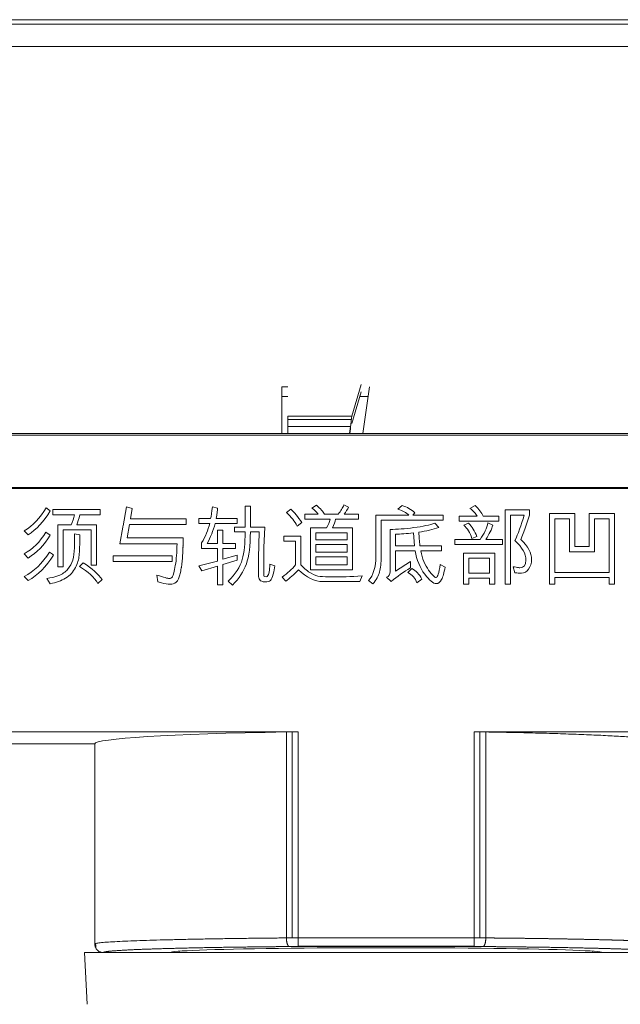
# Model space of a CAD drawing. Units: inches. Extents: x 391 to 722, y 80 to 373.
# Drawn here: x 448 to 483, y 316 to 373 of the extents above; entities that cross this region are included whole.
import ezdxf

# ---------------------------------------------------------------- set-up
doc = ezdxf.new("R2010")
doc.units = ezdxf.units.IN
doc.header["$MEASUREMENT"] = 0
doc.layers.add('8', color=7, linetype='Continuous')

msp = doc.modelspace()

# ---------------------------------------------------------------- linework, layer by layer
at = {"layer": '8', "color": 7, "linetype": 'Continuous', "lineweight": 18}
for p, q in [((416.454, 372.822), (505.454, 372.822)), ((505.454, 372.822), (416.454, 372.822)), ((417.312, 372.56), (504.597, 372.56)), ((504.713, 371.269), (417.196, 371.269)), ((463.411, 348.816), (463.411, 351.522)), ((463.411, 351.522), (463.754, 351.522)), ((468.014, 351.673), (467.471, 349.833)), ((468.014, 351.235), (467.471, 349.396)), ((468.498, 351.522), (468.112, 348.816)), ((463.411, 350.972), (463.754, 350.972)), ((467.954, 350.972), (467.954, 351.032)), ((468.42, 350.972), (467.954, 350.972)), ((463.754, 349.833), (463.754, 349.234)), ((467.471, 349.833), (463.754, 349.833)), ((463.754, 349.632), (467.44, 349.632)), ((463.754, 349.234), (467.397, 349.234)), ((463.754, 348.816), (463.754, 349.234)), ((467.397, 349.234), (467.334, 348.816)), ((467.397, 349.096), (467.355, 348.816)), ((467.397, 349.234), (467.397, 349.096)), ((423.46, 348.817), (498.449, 348.817)), ((498.36, 348.728), (423.549, 348.728)), ((498.36, 345.684), (423.549, 345.684)), ((423.759, 345.64), (498.15, 345.64)), ((450.118, 344.115), (450.118, 344.41)), ((450.118, 344.41), (452.861, 344.41)), ((452.861, 344.41), (452.861, 344.115)), ((454.194, 343.475), (454.396, 344.571)), ((454.396, 344.571), (454.726, 344.471)), ((454.726, 344.471), (454.621, 343.885)), ((459.38, 344.576), (459.675, 344.49)), ((461.284, 343.402), (461.284, 344.61)), ((461.284, 344.61), (461.579, 344.61)), ((461.579, 344.61), (461.579, 343.402)), ((463.668, 344.237), (463.919, 344.437)), ((465.152, 344.495), (465.418, 344.661)), ((467.007, 344.686), (467.282, 344.556)), ((470.14, 344.437), (470.387, 344.651)), ((474.313, 344.481), (474.618, 344.651)), ((476.363, 340.078), (476.363, 344.39)), ((476.363, 344.39), (477.774, 344.39)), ((477.774, 344.39), (477.774, 344.095)), ((451.373, 344.115), (450.118, 344.115)), ((452.861, 344.115), (451.692, 344.115)), ((454.621, 343.885), (457.864, 343.885)), ((457.864, 343.885), (457.864, 343.541)), ((458.584, 343.607), (458.584, 343.895)), ((458.584, 343.895), (459.275, 343.895)), ((459.6, 343.895), (460.81, 343.895)), ((460.81, 343.895), (460.81, 343.607)), ((464.732, 343.851), (464.732, 344.146)), ((464.732, 344.146), (465.518, 344.146)), ((466.213, 343.851), (464.732, 343.851)), ((465.881, 344.146), (466.672, 344.146)), ((467.846, 343.851), (466.528, 343.851)), ((467.016, 344.146), (467.846, 344.146)), ((467.846, 344.146), (467.846, 343.851)), ((468.856, 341.696), (468.856, 344.095)), ((468.856, 344.095), (470.765, 344.095)), ((472.761, 343.8), (469.166, 343.8)), ((469.166, 343.8), (469.166, 341.667)), ((471.121, 344.215), (470.997, 344.095)), ((470.997, 344.095), (472.761, 344.095)), ((472.761, 344.095), (472.761, 343.8)), ((473.701, 343.736), (473.701, 344.032)), ((473.701, 344.032), (474.733, 344.032)), ((475.085, 344.032), (475.99, 344.032)), ((475.99, 344.032), (475.99, 343.736)), ((477.469, 344.095), (476.673, 344.095)), ((476.673, 344.095), (476.673, 340.078)), ((477.774, 344.095), (477.508, 343.275)), ((478.938, 340.078), (478.938, 344.18)), ((478.938, 344.18), (480.407, 344.18)), ((480.097, 343.885), (479.248, 343.885)), ((479.248, 343.885), (479.248, 340.771)), ((480.097, 341.967), (480.097, 343.885)), ((480.407, 344.18), (480.407, 342.262)), ((481.232, 342.262), (481.232, 344.18)), ((481.232, 344.18), (482.706, 344.18)), ((482.396, 343.885), (481.542, 343.885)), ((481.542, 343.885), (481.542, 341.967)), ((482.396, 340.771), (482.396, 343.885)), ((482.706, 344.18), (482.706, 340.078)), ((448.688, 342.95), (448.459, 343.18)), ((450.413, 341.086), (450.413, 343.536)), ((450.413, 343.536), (451.182, 343.536)), ((452.354, 343.241), (450.723, 343.241)), ((450.723, 343.241), (450.723, 341.086)), ((451.512, 343.536), (452.664, 343.536)), ((452.354, 341.186), (452.354, 343.241)), ((452.664, 343.536), (452.664, 341.186)), ((454.006, 342.426), (454.182, 343.402)), ((454.562, 343.541), (454.432, 342.777)), ((457.864, 343.541), (454.562, 343.541)), ((459.221, 343.607), (458.584, 343.607)), ((460.81, 343.607), (459.536, 343.607)), ((459.67, 342.445), (459.67, 343.226)), ((459.67, 343.226), (459.985, 343.226)), ((459.985, 343.226), (459.985, 342.445)), ((460.669, 343.114), (460.669, 343.402)), ((460.669, 343.402), (461.284, 343.402)), ((461.579, 343.402), (462.428, 343.402)), ((462.428, 343.402), (462.36, 342.211)), ((464.564, 343.665), (464.288, 343.46)), ((465.074, 340.917), (465.074, 343.356)), ((465.074, 343.356), (466.003, 343.356)), ((466.343, 343.356), (467.502, 343.356)), ((467.502, 343.356), (467.502, 340.917)), ((469.686, 340.808), (469.686, 343.265)), ((472.29, 343.631), (472.52, 343.38)), ((475.99, 343.736), (473.701, 343.736)), ((473.955, 343.507), (474.235, 343.622)), ((475.358, 343.646), (475.643, 343.512)), ((477.508, 343.275), (477.279, 342.677)), ((449.723, 343.107), (449.96, 342.926)), ((451.373, 342.194), (451.382, 343.007)), ((451.382, 343.007), (451.687, 342.955)), ((454.432, 342.777), (457.681, 342.777)), ((457.681, 342.777), (457.681, 342.316)), ((461.279, 343.114), (460.669, 343.114)), ((462.094, 343.114), (461.579, 343.114)), ((462.045, 341.611), (462.094, 343.114)), ((463.524, 342.572), (463.524, 342.865)), ((463.524, 342.865), (464.517, 342.865)), ((464.517, 342.865), (464.517, 341.208)), ((467.192, 343.06), (465.384, 343.06)), ((465.384, 343.06), (465.384, 342.662)), ((465.384, 342.662), (467.192, 342.662)), ((467.192, 342.662), (467.192, 343.06)), ((469.996, 342.987), (469.996, 342.316)), ((471.097, 342.316), (471.041, 343.06)), ((473.445, 342.382), (473.445, 342.677)), ((473.445, 342.677), (474.904, 342.677)), ((474.723, 342.845), (474.431, 342.741)), ((475.243, 342.677), (476.21, 342.677)), ((476.21, 342.677), (476.21, 342.382)), ((457.325, 342.426), (454.006, 342.426)), ((457.672, 342.294), (457.681, 342.243)), ((458.755, 342.157), (458.755, 342.482)), ((459.67, 342.157), (458.755, 342.157)), ((459.07, 342.445), (459.67, 342.445)), ((459.67, 341.428), (459.67, 342.157)), ((459.985, 342.445), (460.72, 342.445)), ((460.72, 342.157), (459.985, 342.157)), ((459.985, 342.157), (459.985, 341.532)), ((460.72, 342.445), (460.72, 342.157)), ((462.36, 342.211), (462.36, 340.698)), ((464.207, 342.572), (463.524, 342.572)), ((464.207, 341.201), (464.207, 342.572)), ((467.192, 342.387), (465.384, 342.387)), ((465.384, 342.387), (465.384, 341.942)), ((467.192, 341.942), (467.192, 342.387)), ((469.996, 342.316), (471.097, 342.316)), ((471.417, 342.316), (472.676, 342.316)), ((472.676, 342.316), (472.676, 342.021)), ((476.21, 342.382), (473.445, 342.382)), ((480.407, 342.262), (481.232, 342.262)), ((448.688, 341.601), (448.454, 341.842)), ((453.623, 341.396), (453.623, 341.728)), ((453.623, 341.728), (457.052, 341.728)), ((457.052, 341.728), (457.052, 341.396)), ((459.985, 341.532), (460.81, 341.772)), ((460.81, 341.471), (459.985, 341.218)), ((460.81, 341.772), (460.81, 341.471)), ((462.045, 340.627), (462.045, 341.611)), ((465.384, 341.942), (467.192, 341.942)), ((465.384, 341.667), (465.384, 341.213)), ((467.192, 341.667), (465.384, 341.667)), ((467.192, 341.213), (467.192, 341.667)), ((471.136, 342.021), (469.996, 342.021)), ((469.996, 342.021), (469.996, 340.847)), ((472.676, 342.021), (471.46, 342.021)), ((473.94, 341.891), (475.768, 341.891)), ((473.94, 340.078), (473.94, 341.891)), ((475.458, 341.596), (474.25, 341.596)), ((474.25, 341.596), (474.25, 340.727)), ((475.458, 340.727), (475.458, 341.596)), ((475.768, 341.891), (475.768, 340.078)), ((481.542, 341.967), (480.097, 341.967)), ((450.723, 341.086), (450.413, 341.086)), ((451.673, 341.113), (451.878, 341.323)), ((452.664, 341.186), (452.354, 341.186)), ((457.052, 341.396), (453.623, 341.396)), ((458.597, 341.142), (459.67, 341.428)), ((458.76, 340.852), (458.597, 341.142)), ((459.67, 341.122), (458.76, 340.852)), ((459.67, 340.046), (459.67, 341.122)), ((459.985, 341.218), (459.985, 340.046)), ((462.719, 341.247), (462.994, 341.142)), ((467.502, 340.917), (465.074, 340.917)), ((465.384, 341.213), (467.192, 341.213)), ((469.996, 340.847), (470.87, 341.401)), ((470.711, 340.771), (470.95, 340.986)), ((470.87, 341.401), (470.87, 341.037)), ((472.59, 341.232), (472.876, 341.071)), ((476.917, 340.747), (476.834, 341.096)), ((449.974, 340.112), (449.774, 340.422)), ((452.974, 340.356), (452.732, 340.127)), ((456.222, 340.227), (456.156, 340.608)), ((463.634, 340.261), (463.429, 340.498)), ((468.073, 340.561), (467.936, 340.232)), ((469.757, 340.251), (469.471, 340.488)), ((471.531, 340.378), (471.246, 340.163)), ((474.25, 340.727), (475.458, 340.727)), ((475.458, 340.432), (474.25, 340.432)), ((474.25, 340.432), (474.25, 340.078)), ((475.458, 340.078), (475.458, 340.432)), ((477.299, 340.727), (477.215, 340.722)), ((479.248, 340.771), (482.396, 340.771)), ((482.396, 340.478), (479.248, 340.478)), ((479.248, 340.478), (479.248, 340.078)), ((482.396, 340.078), (482.396, 340.478)), ((456.427, 340.168), (456.222, 340.227)), ((459.985, 340.046), (459.67, 340.046)), ((460.539, 340.036), (460.285, 340.259)), ((467.936, 340.232), (465.784, 340.232)), ((468.686, 340.097), (468.437, 340.302)), ((474.25, 340.078), (473.94, 340.078)), ((475.768, 340.078), (475.458, 340.078)), ((476.673, 340.078), (476.363, 340.078)), ((479.248, 340.078), (478.938, 340.078)), ((482.706, 340.078), (482.396, 340.078)), ((423.759, 331.521), (464.354, 331.521)), ((463.67, 331.515), (463.67, 319.572)), ((464.013, 319.573), (464.013, 331.519)), ((464.354, 331.521), (464.354, 319.574)), ((474.554, 319.574), (474.554, 331.521)), ((474.554, 331.521), (498.15, 331.521)), ((474.896, 331.519), (474.896, 319.573)), ((475.239, 319.572), (475.239, 331.515)), ((452.554, 330.822), (415.954, 330.822)), ((415.954, 330.822), (452.554, 330.822)), ((452.554, 330.822), (452.554, 319.222)), ((452.554, 319.222), (452.554, 330.822)), ((464.354, 319.574), (474.554, 319.574)), ((451.954, 318.722), (469.454, 318.722)), ((451.954, 318.722), (452.112, 315.722)), ((457.454, 318.801), (457.454, 318.722)), ((464.354, 319.085), (474.554, 319.085)), ((464.354, 319.074), (474.554, 319.074)), ((469.454, 318.722), (486.954, 318.722)), ((481.454, 318.722), (481.454, 318.801))]:
    msp.add_line(p, q, dxfattribs=at)
for centre, major_axis, ratio, start_param, end_param in [((469.454, 330.822), (16.9, 0), 0.043661, 1.920141, 3.141593), ((464.354, 331.433), (2, 0), 0.043661, 1.570796, 1.920141), ((469.454, 318.722), (12.5, 0), 0.022693, 0, 3.141593)]:
    msp.add_ellipse(centre, major_axis=major_axis, ratio=ratio, start_param=start_param, end_param=end_param, dxfattribs=at)
for points, degree, knots in [([(467.397, 349.234), (467.403, 349.298), (467.409, 349.358), (467.418, 349.445), (467.421, 349.474), (467.427, 349.529), (467.431, 349.556), (467.44, 349.632), (467.446, 349.679), (467.455, 349.742), (467.458, 349.763), (467.465, 349.8), (467.468, 349.817), (467.471, 349.833)], 3, [0, 0, 0, 0, 0.25, 0.25, 0.375, 0.375, 0.5, 0.5, 0.75, 0.75, 0.875, 0.875, 1, 1, 1, 1]), ([(451.278, 341.488), (451.336, 341.691), (451.368, 341.925), (451.373, 342.194), (451.373, 342.194)], 3, [0, 0, 0, 0, 0.999985, 1, 1, 1, 1]), ([(477.722, 340.962), (477.608, 340.805), (477.468, 340.727), (477.301, 340.727), (477.3, 340.727)], 3, [0, 0, 0, 0, 0.992937, 1, 1, 1, 1]), ([(457.061, 340.517), (457.061, 340.517), (457.062, 340.519), (457.064, 340.522), (457.069, 340.532)], 3, [0, 0, 0, 0, 0.000048, 1, 1, 1, 1]), ([(477.215, 340.722), (477.215, 340.722), (477.181, 340.72), (477.083, 340.73), (476.917, 340.747)], 3, [0, 0, 0, 0, 0.000221, 1, 1, 1, 1]), ([(452.554, 319.222), (452.554, 319.234), (452.582, 319.246), (452.688, 319.27), (452.766, 319.281), (452.967, 319.303), (453.091, 319.314), (453.377, 319.335), (453.54, 319.345), (453.901, 319.364), (454.099, 319.374), (454.523, 319.392), (454.75, 319.401), (455.228, 319.418), (455.479, 319.426), (456, 319.442), (456.271, 319.45), (456.826, 319.464), (457.111, 319.471), (457.691, 319.485), (457.987, 319.491), (458.584, 319.503), (458.886, 319.509), (459.493, 319.52), (459.798, 319.525), (460.407, 319.534), (460.712, 319.539), (461.318, 319.547), (461.62, 319.551), (462.218, 319.558), (462.514, 319.561), (463.098, 319.567), (463.386, 319.569), (463.67, 319.572)], 3, [0, 0, 0, 0, 0.0625, 0.0625, 0.125, 0.125, 0.1875, 0.1875, 0.25, 0.25, 0.3125, 0.3125, 0.375, 0.375, 0.4375, 0.4375, 0.5, 0.5, 0.5625, 0.5625, 0.625, 0.625, 0.6875, 0.6875, 0.75, 0.75, 0.8125, 0.8125, 0.875, 0.875, 0.9375, 0.9375, 1, 1, 1, 1]), ([(452.554, 319.222), (452.554, 319.189), (452.558, 319.157), (452.567, 319.109), (452.571, 319.093), (452.581, 319.061), (452.586, 319.046), (452.605, 319), (452.62, 318.972), (452.647, 318.931), (452.657, 318.918), (452.678, 318.892), (452.689, 318.88), (452.724, 318.845), (452.749, 318.825), (452.79, 318.797), (452.804, 318.789), (452.833, 318.773), (452.862, 318.759), (452.893, 318.748), (452.924, 318.739), (452.94, 318.735), (452.989, 318.725), (453.021, 318.722), (453.054, 318.722)], 3, [0, 0, 0, 0, 0.125, 0.125, 0.1875, 0.1875, 0.25, 0.25, 0.375, 0.375, 0.4375, 0.4375, 0.5, 0.5, 0.625, 0.625, 0.6875, 0.6875, 0.75, 0.8125, 0.8125, 0.875, 0.875, 1, 1, 1, 1]), ([(463.67, 319.572), (463.779, 319.572), (463.892, 319.572), (464.121, 319.573), (464.238, 319.573), (464.354, 319.574)], 3, [0, 0, 0, 0, 0.5, 0.5, 1, 1, 1, 1]), ([(464.354, 319.574), (464.354, 319.542), (464.354, 319.509), (464.354, 319.446), (464.354, 319.415), (464.354, 319.355), (464.354, 319.327), (464.354, 319.273), (464.354, 319.247), (464.354, 319.201), (464.354, 319.18), (464.354, 319.144), (464.354, 319.128), (464.354, 319.102), (464.354, 319.092), (464.354, 319.079), (464.354, 319.075), (464.354, 319.074)], 3, [0, 0, 0, 0, 0.125, 0.125, 0.25, 0.25, 0.375, 0.375, 0.5, 0.5, 0.625, 0.625, 0.75, 0.75, 0.875, 0.875, 1, 1, 1, 1]), ([(474.554, 319.574), (474.671, 319.573), (474.787, 319.573), (475.017, 319.572), (475.13, 319.572), (475.239, 319.572)], 3, [0, 0, 0, 0, 0.5, 0.5, 1, 1, 1, 1]), ([(474.554, 319.074), (474.554, 319.075), (474.554, 319.079), (474.554, 319.092), (474.554, 319.102), (474.554, 319.128), (474.554, 319.144), (474.554, 319.18), (474.554, 319.201), (474.554, 319.247), (474.554, 319.273), (474.554, 319.327), (474.554, 319.355), (474.554, 319.415), (474.554, 319.446), (474.554, 319.509), (474.554, 319.542), (474.554, 319.574)], 3, [0, 0, 0, 0, 0.125, 0.125, 0.25, 0.25, 0.375, 0.375, 0.5, 0.5, 0.625, 0.625, 0.75, 0.75, 0.875, 0.875, 1, 1, 1, 1]), ([(475.239, 319.572), (475.26, 319.572), (475.302, 319.571), (475.365, 319.571), (475.428, 319.57), (475.491, 319.57), (475.555, 319.569), (475.618, 319.569), (475.682, 319.568), (475.746, 319.567), (475.81, 319.567), (475.874, 319.566), (475.938, 319.566), (476.002, 319.565), (476.067, 319.564), (476.131, 319.564), (476.196, 319.563), (476.261, 319.562), (476.326, 319.562), (476.391, 319.561), (476.456, 319.56), (476.522, 319.56), (476.587, 319.559), (476.653, 319.558), (476.718, 319.557), (476.784, 319.557), (476.85, 319.556), (476.916, 319.555), (476.982, 319.554), (477.048, 319.554), (477.114, 319.553), (477.18, 319.552), (477.247, 319.551), (477.313, 319.55), (477.38, 319.55), (477.446, 319.549), (477.513, 319.548), (477.58, 319.547), (477.647, 319.546), (477.714, 319.545), (477.781, 319.544), (477.848, 319.543), (477.915, 319.543), (477.982, 319.542), (478.049, 319.541), (478.116, 319.54), (478.183, 319.539), (478.25, 319.538), (478.318, 319.537), (478.385, 319.536), (478.452, 319.535), (478.52, 319.534), (478.587, 319.533), (478.655, 319.532), (478.722, 319.531), (478.789, 319.53), (478.857, 319.529), (478.924, 319.528), (478.992, 319.526), (479.059, 319.525), (479.126, 319.524), (479.194, 319.523), (479.261, 319.522), (479.328, 319.521), (479.396, 319.52), (479.463, 319.519), (479.53, 319.517), (479.598, 319.516), (479.665, 319.515), (479.732, 319.514), (479.799, 319.513), (479.866, 319.512), (479.933, 319.51), (480, 319.509), (480.067, 319.508), (480.133, 319.507), (480.2, 319.505), (480.267, 319.504), (480.333, 319.503), (480.4, 319.501), (480.466, 319.5), (480.532, 319.499), (480.599, 319.497), (480.665, 319.496), (480.731, 319.495), (480.796, 319.493), (480.862, 319.492), (480.928, 319.491), (480.993, 319.489), (481.058, 319.488), (481.124, 319.487), (481.189, 319.485), (481.254, 319.484), (481.318, 319.482), (481.383, 319.481), (481.447, 319.479), (481.512, 319.478), (481.576, 319.476), (481.64, 319.475), (481.703, 319.473), (481.767, 319.472), (481.83, 319.47), (481.893, 319.469), (481.956, 319.467), (482.019, 319.466), (482.082, 319.464), (482.144, 319.463), (482.206, 319.461), (482.268, 319.459), (482.33, 319.458), (482.391, 319.456), (482.452, 319.455), (482.513, 319.453), (482.574, 319.451), (482.634, 319.45), (482.694, 319.448), (482.754, 319.446), (482.814, 319.445), (482.873, 319.443), (482.932, 319.441), (482.991, 319.44), (483.05, 319.438), (483.108, 319.436), (483.165, 319.434), (483.223, 319.433), (483.28, 319.431), (483.337, 319.429), (483.394, 319.427), (483.45, 319.425), (483.506, 319.424), (483.561, 319.422), (483.616, 319.42), (483.671, 319.418), (483.726, 319.416), (483.78, 319.414), (483.833, 319.413), (483.887, 319.411), (483.94, 319.409), (483.992, 319.407), (484.044, 319.405), (484.096, 319.403), (484.147, 319.401), (484.198, 319.399), (484.248, 319.397), (484.298, 319.395), (484.348, 319.393), (484.397, 319.391), (484.446, 319.389), (484.494, 319.387), (484.542, 319.385), (484.589, 319.383), (484.636, 319.381), (484.682, 319.379), (484.728, 319.377), (484.773, 319.375), (484.818, 319.373), (484.863, 319.371), (484.906, 319.369), (484.95, 319.367), (484.992, 319.365), (485.035, 319.363), (485.076, 319.36), (485.118, 319.358), (485.158, 319.356), (485.198, 319.354), (485.238, 319.352), (485.277, 319.35), (485.315, 319.347), (485.353, 319.345), (485.39, 319.343), (485.426, 319.341), (485.462, 319.339), (485.498, 319.336), (485.532, 319.334), (485.567, 319.332), (485.6, 319.33), (485.633, 319.327), (485.665, 319.325), (485.697, 319.323), (485.728, 319.32), (485.758, 319.318), (485.787, 319.316), (485.816, 319.313), (485.844, 319.311), (485.872, 319.309), (485.899, 319.306), (485.925, 319.304), (485.95, 319.301), (485.975, 319.299), (485.999, 319.297), (486.022, 319.294), (486.045, 319.292), (486.067, 319.289), (486.088, 319.287), (486.108, 319.284), (486.128, 319.282), (486.147, 319.279), (486.165, 319.277), (486.182, 319.274), (486.198, 319.272), (486.214, 319.269), (486.229, 319.267), (486.243, 319.264), (486.256, 319.262), (486.269, 319.259), (486.28, 319.257), (486.291, 319.254), (486.301, 319.251), (486.31, 319.249), (486.318, 319.246), (486.322, 319.245), (486.323, 319.245)], 3, [0, 0, 0, 0, 0.00341, 0.006832, 0.010269, 0.013718, 0.017181, 0.020658, 0.024147, 0.02765, 0.031166, 0.034696, 0.038239, 0.041795, 0.045365, 0.048948, 0.052544, 0.056154, 0.059777, 0.063413, 0.067063, 0.070726, 0.074402, 0.078092, 0.081795, 0.085511, 0.089241, 0.092984, 0.09674, 0.10051, 0.104293, 0.108089, 0.111899, 0.115722, 0.119558, 0.123408, 0.127271, 0.131147, 0.135037, 0.13894, 0.142857, 0.146786, 0.150729, 0.154686, 0.158656, 0.162639, 0.166635, 0.170645, 0.174668, 0.178705, 0.182754, 0.186817, 0.190894, 0.194984, 0.199087, 0.203203, 0.207333, 0.211476, 0.215633, 0.219803, 0.223986, 0.228182, 0.232392, 0.236615, 0.240852, 0.245102, 0.249365, 0.253642, 0.257932, 0.262235, 0.266551, 0.270881, 0.275225, 0.279581, 0.283951, 0.288334, 0.292731, 0.297141, 0.301564, 0.306001, 0.310451, 0.314914, 0.319391, 0.323881, 0.328384, 0.332901, 0.337431, 0.341974, 0.346531, 0.351101, 0.355684, 0.360281, 0.364891, 0.369514, 0.374151, 0.378801, 0.383464, 0.388141, 0.392831, 0.397535, 0.402251, 0.406982, 0.411725, 0.416482, 0.421252, 0.426035, 0.430832, 0.435642, 0.440466, 0.445303, 0.450153, 0.455016, 0.459893, 0.464783, 0.469687, 0.474604, 0.479534, 0.484477, 0.489434, 0.494404, 0.499388, 0.504385, 0.509395, 0.514419, 0.519456, 0.524506, 0.52957, 0.534646, 0.539737, 0.54484, 0.549957, 0.555088, 0.560231, 0.565388, 0.570559, 0.575742, 0.580939, 0.58615, 0.591373, 0.59661, 0.601861, 0.607124, 0.612402, 0.617692, 0.622996, 0.628313, 0.633643, 0.638987, 0.644344, 0.649714, 0.655098, 0.660495, 0.665906, 0.67133, 0.676767, 0.682217, 0.687681, 0.693158, 0.698649, 0.704152, 0.70967, 0.7152, 0.720744, 0.726301, 0.731872, 0.737456, 0.743053, 0.748664, 0.754287, 0.759925, 0.765575, 0.771239, 0.776916, 0.782607, 0.788311, 0.794028, 0.799759, 0.805503, 0.81126, 0.817031, 0.822815, 0.828612, 0.834423, 0.840247, 0.846084, 0.851935, 0.857799, 0.863676, 0.869567, 0.875471, 0.881389, 0.887319, 0.893264, 0.899221, 0.905192, 0.911176, 0.917173, 0.923184, 0.929208, 0.935246, 0.941297, 0.947361, 0.953438, 0.959529, 0.965633, 0.971751, 0.977882, 0.984026, 0.990183, 0.996354, 1, 1, 1, 1]), ([(463.841, 319.072), (462.698, 319.062), (461.686, 319.05), (460.62, 319.037), (459.598, 319.02), (458.554, 319.002), (457.647, 318.98), (456.743, 318.959), (455.25, 318.911), (454.681, 318.884), (454.405, 318.871), (454.162, 318.857), (453.927, 318.843), (453.748, 318.829), (453.575, 318.816), (453.437, 318.802), (453.304, 318.788), (453.22, 318.775), (453.054, 318.749), (453.054, 318.722)], 2, [0, 0, 0, 0.125, 0.125, 0.25, 0.25, 0.375, 0.375, 0.5, 0.625, 0.625, 0.6875, 0.6875, 0.75, 0.75, 0.8125, 0.8125, 0.875, 0.875, 1, 1, 1]), ([(485.854, 318.722), (485.855, 318.749), (485.69, 318.775), (485.518, 318.803), (485.152, 318.83), (484.778, 318.858), (483.654, 318.911), (482.177, 318.959), (481.281, 318.98), (480.844, 318.99), (480.347, 319), (479.865, 319.01), (479.375, 319.019), (478.403, 319.035), (477.331, 319.049), (476.239, 319.062), (475.068, 319.072)], 2, [0, 0, 0, 0.125, 0.125, 0.25, 0.25, 0.375, 0.5, 0.625, 0.625, 0.6875, 0.6875, 0.75, 0.75, 0.875, 0.875, 1, 1, 1])]:
    msp.add_open_spline(points, degree=degree, knots=knots, dxfattribs=at)
for points, degree in [([(448.459, 343.18), (448.966, 343.487), (449.391, 343.929), (449.733, 344.51)], 3), ([(449.964, 344.332), (449.593, 343.717), (449.169, 343.258), (448.688, 342.95)], 3), ([(449.733, 344.51), (449.772, 344.488), (449.85, 344.429), (449.964, 344.332)], 3), ([(459.275, 343.895), (459.312, 344.039), (459.346, 344.266), (459.38, 344.576)], 3), ([(459.675, 344.49), (459.67, 344.381), (459.643, 344.183), (459.6, 343.895)], 3), ([(463.919, 344.437), (464.124, 344.259), (464.339, 344.002), (464.564, 343.665)], 3), ([(465.518, 344.146), (465.386, 344.302), (465.264, 344.417), (465.152, 344.495)], 3), ([(465.418, 344.661), (465.652, 344.461), (465.808, 344.288), (465.881, 344.146)], 3), ([(466.672, 344.146), (466.828, 344.329), (466.938, 344.51), (467.007, 344.686)], 3), ([(467.282, 344.556), (467.214, 344.42), (467.124, 344.283), (467.016, 344.146)], 3), ([(470.765, 344.095), (470.633, 344.227), (470.423, 344.341), (470.14, 344.437)], 3), ([(470.387, 344.651), (470.667, 344.573), (470.911, 344.429), (471.121, 344.215)], 3), ([(474.733, 344.032), (474.65, 344.2), (474.509, 344.349), (474.313, 344.481)], 3), ([(474.618, 344.651), (474.838, 344.437), (474.992, 344.232), (475.085, 344.032)], 3), ([(451.182, 343.536), (451.275, 343.714), (451.338, 343.907), (451.373, 344.115)], 3), ([(451.692, 344.115), (451.629, 343.853), (451.57, 343.661), (451.512, 343.536)], 3), ([(464.288, 343.46), (464.156, 343.724), (463.951, 343.983), (463.668, 344.237)], 3), ([(466.003, 343.356), (466.096, 343.521), (466.165, 343.685), (466.213, 343.851)], 3), ([(466.528, 343.851), (466.492, 343.712), (466.431, 343.546), (466.343, 343.356)], 3), ([(476.93, 342.611), (477.103, 342.997), (477.284, 343.49), (477.469, 344.095)], 3), ([(454.182, 343.402), (454.187, 343.417), (454.189, 343.441), (454.194, 343.475)], 3), ([(458.755, 342.482), (458.97, 342.85), (459.126, 343.226), (459.221, 343.607)], 3), ([(459.536, 343.607), (459.426, 343.182), (459.27, 342.797), (459.07, 342.445)], 3), ([(469.686, 343.265), (470.091, 343.265), (470.553, 343.297), (471.07, 343.364)], 3), ([(471.07, 343.364), (471.587, 343.431), (471.995, 343.519), (472.29, 343.631)], 3), ([(472.52, 343.38), (472.168, 343.253), (471.78, 343.16), (471.356, 343.102)], 3), ([(474.431, 342.741), (474.323, 343.07), (474.165, 343.326), (473.955, 343.507)], 3), ([(474.235, 343.622), (474.44, 343.412), (474.604, 343.153), (474.723, 342.845)], 3), ([(474.904, 342.677), (475.143, 343.019), (475.295, 343.341), (475.358, 343.646)], 3), ([(475.643, 343.512), (475.58, 343.273), (475.446, 342.994), (475.243, 342.677)], 3), ([(448.454, 341.842), (448.961, 342.121), (449.384, 342.54), (449.723, 343.107)], 3), ([(449.96, 342.926), (449.618, 342.352), (449.193, 341.911), (448.688, 341.601)], 3), ([(451.687, 342.955), (451.683, 342.384), (451.67, 341.986), (451.648, 341.757)], 3), ([(461.107, 341.513), (461.22, 341.93), (461.279, 342.462), (461.279, 343.114)], 3), ([(461.579, 343.114), (461.579, 342.313), (461.501, 341.696), (461.347, 341.259)], 3), ([(471.041, 343.06), (470.638, 343.016), (470.289, 342.992), (469.996, 342.987)], 3), ([(471.356, 343.102), (471.385, 342.611), (471.404, 342.35), (471.417, 342.316)], 3), ([(477.567, 341.486), (477.567, 341.852), (477.354, 342.228), (476.93, 342.611)], 3), ([(477.279, 342.677), (477.689, 342.287), (477.894, 341.896), (477.894, 341.51)], 3), ([(457.225, 341.169), (457.288, 341.52), (457.32, 341.94), (457.325, 342.426)], 3), ([(457.672, 342.216), (457.672, 341.967), (457.64, 341.584), (457.581, 341.061)], 3), ([(457.681, 342.316), (457.674, 342.309), (457.672, 342.301), (457.672, 342.294)], 3), ([(457.681, 342.243), (457.681, 342.233), (457.676, 342.223), (457.672, 342.216)], 3), ([(448.459, 340.537), (449.02, 340.82), (449.508, 341.288), (449.928, 341.947)], 3), ([(450.165, 341.772), (449.742, 341.105), (449.254, 340.612), (448.698, 340.293)], 3), ([(449.928, 341.947), (449.991, 341.903), (450.072, 341.845), (450.165, 341.772)], 3), ([(450.982, 340.947), (451.119, 341.103), (451.219, 341.284), (451.278, 341.488)], 3), ([(451.648, 341.757), (451.626, 341.528), (451.553, 341.291), (451.432, 341.047)], 3), ([(460.285, 340.259), (460.72, 340.676), (460.993, 341.096), (461.107, 341.513)], 3), ([(468.437, 340.302), (468.715, 340.605), (468.856, 341.071), (468.856, 341.696)], 3), ([(469.166, 341.667), (469.166, 341.315), (469.135, 341.025), (469.072, 340.795)], 3), ([(471.693, 340.667), (471.419, 341.032), (471.233, 341.484), (471.136, 342.021)], 3), ([(471.46, 342.021), (471.558, 341.557), (471.712, 341.183), (471.923, 340.9)], 3), ([(477.218, 341.039), (477.449, 341.039), (477.567, 341.188), (477.567, 341.486)], 3), ([(477.894, 341.51), (477.894, 341.301), (477.835, 341.118), (477.722, 340.962)], 3), ([(450.46, 340.583), (450.67, 340.666), (450.843, 340.788), (450.982, 340.947)], 3), ([(451.432, 341.047), (451.309, 340.8), (451.119, 340.598), (450.862, 340.44)], 3), ([(452.732, 340.127), (452.522, 340.481), (452.168, 340.81), (451.673, 341.113)], 3), ([(451.878, 341.323), (452.402, 340.993), (452.769, 340.671), (452.974, 340.356)], 3), ([(457.069, 340.532), (457.108, 340.603), (457.161, 340.815), (457.225, 341.169)], 3), ([(457.55, 340.915), (457.545, 340.893), (457.535, 340.842), (457.52, 340.764)], 3), ([(457.561, 340.993), (457.559, 340.964), (457.554, 340.937), (457.55, 340.915)], 3), ([(457.581, 341.061), (457.569, 341.047), (457.562, 341.022), (457.561, 340.993)], 3), ([(461.347, 341.259), (461.193, 340.822), (460.925, 340.417), (460.539, 340.036)], 3), ([(462.603, 340.596), (462.633, 340.647), (462.66, 340.749), (462.683, 340.901)], 3), ([(462.683, 340.901), (462.706, 341.052), (462.719, 341.166), (462.719, 341.247)], 3), ([(462.994, 341.142), (462.987, 341.005), (462.96, 340.844), (462.912, 340.661)], 3), ([(463.429, 340.498), (463.736, 340.722), (463.995, 340.957), (464.207, 341.201)], 3), ([(464.378, 340.922), (464.102, 340.649), (463.853, 340.429), (463.634, 340.261)], 3), ([(465.784, 340.232), (465.304, 340.232), (464.837, 340.493), (464.378, 340.922)], 3), ([(464.517, 341.208), (464.72, 340.988), (464.915, 340.825), (465.1, 340.722)], 3), ([(470.87, 341.037), (470.477, 340.793), (470.106, 340.532), (469.757, 340.251)], 3), ([(470.95, 340.986), (471.18, 340.874), (471.373, 340.671), (471.531, 340.378)], 3), ([(471.923, 340.9), (472.134, 340.617), (472.28, 340.476), (472.359, 340.476)], 3), ([(472.359, 340.476), (472.446, 340.476), (472.522, 340.727), (472.59, 341.232)], 3), ([(472.876, 341.071), (472.817, 340.749), (472.749, 340.51), (472.673, 340.354)], 3), ([(476.834, 341.096), (476.861, 341.093), (476.92, 341.083), (477.008, 341.065)], 3), ([(477.008, 341.065), (477.096, 341.047), (477.164, 341.039), (477.218, 341.039)], 3), ([(448.698, 340.293), (448.639, 340.346), (448.561, 340.427), (448.459, 340.537)], 3), ([(449.774, 340.422), (450.021, 340.446), (450.25, 340.5), (450.46, 340.583)], 3), ([(450.862, 340.44), (450.606, 340.283), (450.311, 340.173), (449.974, 340.112)], 3), ([(456.156, 340.608), (456.561, 340.481), (456.8, 340.417), (456.874, 340.417)], 3), ([(456.874, 340.417), (456.947, 340.417), (457.008, 340.449), (457.061, 340.517)], 3), ([(457.52, 340.764), (457.462, 340.468), (457.381, 340.283), (457.276, 340.203)], 3), ([(462.122, 340.331), (462.069, 340.4), (462.045, 340.498), (462.045, 340.627)], 3), ([(462.433, 340.224), (462.279, 340.224), (462.177, 340.261), (462.122, 340.331)], 3), ([(462.356, 340.576), (462.355, 340.537), (462.401, 340.52), (462.494, 340.52)], 3), ([(462.36, 340.698), (462.36, 340.654), (462.357, 340.615), (462.356, 340.576)], 3), ([(462.494, 340.52), (462.536, 340.52), (462.572, 340.544), (462.603, 340.596)], 3), ([(462.912, 340.661), (462.863, 340.476), (462.804, 340.359), (462.741, 340.305)], 3), ([(465.1, 340.722), (465.286, 340.62), (465.464, 340.556), (465.63, 340.537)], 3), ([(465.63, 340.537), (465.796, 340.517), (466.052, 340.507), (466.404, 340.507)], 3), ([(466.404, 340.507), (466.823, 340.507), (467.38, 340.525), (468.073, 340.561)], 3), ([(469.072, 340.795), (469.008, 340.564), (468.881, 340.332), (468.686, 340.097)], 3), ([(469.471, 340.488), (469.613, 340.546), (469.686, 340.654), (469.686, 340.808)], 3), ([(471.246, 340.163), (471.143, 340.427), (470.965, 340.629), (470.711, 340.771)], 3), ([(472.361, 340.119), (472.188, 340.119), (471.966, 340.302), (471.693, 340.667)], 3), ([(472.673, 340.354), (472.598, 340.198), (472.493, 340.119), (472.361, 340.119)], 3), ([(456.922, 340.083), (456.786, 340.083), (456.62, 340.112), (456.427, 340.168)], 3), ([(457.276, 340.203), (457.171, 340.124), (457.054, 340.083), (456.922, 340.083)], 3), ([(462.741, 340.305), (462.677, 340.251), (462.575, 340.224), (462.433, 340.224)], 3), ([(452.598, 319.254), (452.623, 318.991)], 1), ([(464.354, 319.074), (464.178, 319.074), (464.007, 319.073), (463.841, 319.072)], 3), ([(475.068, 319.072), (474.902, 319.073), (474.731, 319.074), (474.554, 319.074)], 3)]:
    msp.add_open_spline(points, degree=degree, dxfattribs=at)
for points, weights in [([(474.554, 331.521), (474.788, 331.521), (475.019, 331.519), (475.239, 331.515)], [1, 0.989855705881, 0.989855705881, 1]), ([(475.239, 331.515), (482.142, 331.406), (486.354, 331.143), (486.354, 330.822)], [1, 0.879487947011, 0.879487947011, 1]), ([(463.67, 319.572), (463.672, 319.284), (463.742, 319.078), (463.841, 319.072)], [1.16645041464, 0.944519688219, 0.944516528499, 1.16644093548]), ([(475.068, 319.072), (475.166, 319.078), (475.237, 319.284), (475.239, 319.572)], [1.1664415334, 0.944516529619, 0.944519488908, 1.16645041126])]:
    msp.add_rational_spline(points, weights, degree=3, dxfattribs=at)

doc.saveas('drawing.dxf')
